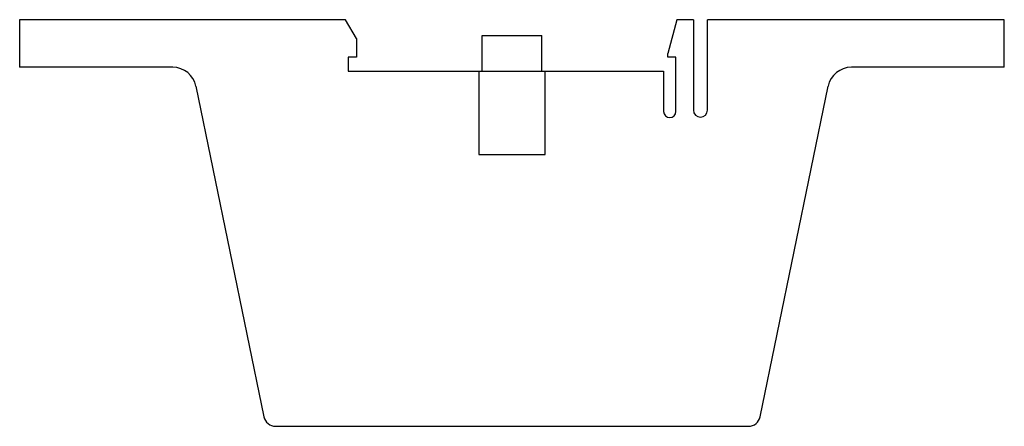
# Model space of a CAD drawing. Units: millimetres. Extents: x 15 to 120, y 72 to 116.
import ezdxf

# ---------------------------------------------------------------- set-up
doc = ezdxf.new("R2010")
doc.units = ezdxf.units.MM
doc.header["$LTSCALE"] = 12.254309
doc.layers.get('0').update_dxf_attribs({"linetype": 'CONTINUOUS'})

msp = doc.modelspace()

# ---------------------------------------------------------------- linework, layer by layer
at = {"color": 7}
for p, q in [((15.03, 115.71), (15.03, 110.63)), ((49.83, 115.71), (15.03, 115.71)), ((50.99, 113.71), (49.83, 115.71)), ((85.2, 115.71), (84.24, 112.11)), ((86.99, 115.71), (85.2, 115.71)), ((86.99, 115.71), (86.99, 106.06)), ((88.49, 106.06), (88.49, 115.71)), ((120.19, 115.71), (88.49, 115.71)), ((120.19, 110.63), (120.19, 115.71)), ((50.99, 113.71), (50.99, 111.71)), ((64.44, 110.21), (64.44, 114.02)), ((64.44, 114.02), (70.79, 114.02)), ((70.79, 110.21), (70.79, 114.02)), ((50.11, 111.71), (50.11, 110.21)), ((50.99, 111.71), (50.11, 111.71)), ((84.24, 111.71), (84.24, 112.11)), ((85.11, 111.71), (84.24, 111.71)), ((85.11, 105.92), (85.11, 111.71)), ((31.37, 110.63), (15.03, 110.63)), ((120.19, 110.63), (103.86, 110.63)), ((50.11, 110.21), (83.8, 110.21)), ((64.08, 110.21), (64.08, 101.32)), ((71.15, 101.32), (71.15, 110.21)), ((83.8, 110.21), (83.8, 105.92)), ((33.85, 108.6), (41.11, 73.29)), ((94.11, 73.29), (101.37, 108.61)), ((64.08, 101.32), (71.15, 101.32)), ((42.36, 72.28), (92.87, 72.28))]:
    msp.add_line(p, q, dxfattribs=at)
for centre, radius, start, end in [((31.37, 108.09), 2.54, 11.6197, 89.8815), ((103.86, 108.09), 2.54, 90, 168.2618), ((84.46, 105.92), 0.656, 180, 360), ((87.74, 106.06), 0.75, 180, 360), ((42.36, 73.55), 1.27, 191.6197, 270), ((92.87, 73.55), 1.27, 270, 348.3803)]:
    msp.add_arc(centre, radius, start, end, dxfattribs=at)

doc.saveas('drawing.dxf')
